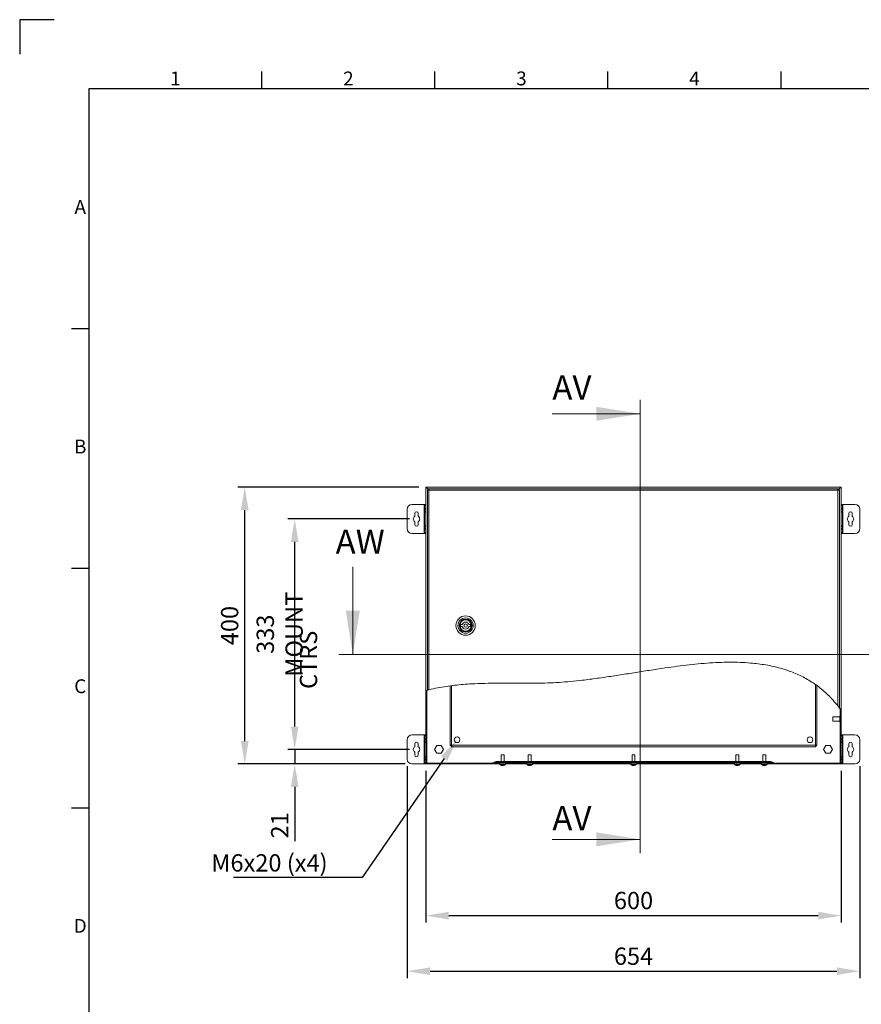
# Model space of a CAD drawing. Units: millimetres. Extents: x 48 to 4248, y 68 to 3038.
# Drawn here: x 48 to 1264, y 1615 to 3038 of the extents above; entities that cross this region are included whole.
import ezdxf
from ezdxf import colors
from ezdxf.entities.mleader import LeaderData, LeaderLine
from ezdxf.enums import TextEntityAlignment as Align
from ezdxf.math import Vec2, Vec3

# ---------------------------------------------------------------- set-up
doc = ezdxf.new("R2010")
doc.units = ezdxf.units.MM
doc.header["$LTSCALE"] = 2
doc.header["$PDSIZE"] = -1
doc.layers.add('Dimensions', color=7, linetype='Continuous')
doc.layers.add('Title Block', color=7, linetype='Continuous')
doc.styles.add('ISO Proportional', font='ARIALN.TTF', dxfattribs={"width": 0.8})
doc.styles.add('SLDTEXTSTYLE1', font='romans.shx', dxfattribs={"width": 0.75})
doc.styles.get("Standard").update_dxf_attribs({"font": 'romans.shx', "width": 0.8})
doc.dimstyles.new('SLDDIMSTYLE2', dxfattribs={"dimscale": 10, "dimtxt": 2.5, "dimasz": 3.302, "dimexe": 1, "dimexo": 1, "dimgap": 0.926042, "dimtad": 1, "dimdec": 0, "dimrnd": 1e-09, "dimzin": 12, "dimdsep": 46, "dimtxsty": 'Standard', "dimcen": 2, "dimadec": 0, "dimazin": 3, "dimtfac": 1, "dimtdec": 0, "dimtmove": 0, "dimatfit": 0, "dimfxl": 1, "dimfrac": 2, "dimtolj": 1, "dimtzin": 12, "dimarcsym": 0})
pattern_1 = [(45, (127.82, 44.2), (-67.352, 67.352), []), (45, (172.72, 44.2), (-67.352, 67.352), [])]

# ---------------------------------------------------------------- blocks, each defined once
blk = doc.blocks.new('ISO A1 title block')
at = {"layer": 'Title Block'}
for p, q in [((10, 594), (0, 594)), ((0, 594), (0, 584)), ((70, 574), (70, 579)), ((120, 574), (120, 579)), ((170, 574), (170, 579)), ((220, 574), (220, 579)), ((820, 574), (20, 574)), ((20, 574), (20, 20)), ((15, 504.75), (20, 504.75)), ((15, 435.5), (20, 435.5)), ((15, 366.25), (20, 366.25))]:
    blk.add_line(p, q, dxfattribs=at)
at = {"layer": 'Title Block', "style": 'ISO Proportional'}
for s, p in [('1', (45, 576.5)), ('2', (95, 576.5)), ('3', (145, 576.5)), ('4', (195, 576.5)), ('A', (17.5, 539.375)), ('B', (17.5, 470.125)), ('C', (17.5, 400.875)), ('D', (17.5, 331.625))]:
    blk.add_text(s, height=4, dxfattribs=at).set_placement(p, align=Align.MIDDLE)
at = {"layer": 'Title Block', "style": 'ISO Proportional', "flags": 8}
for tag, p in [('FILENAME', (747, 43)), ('DATE', (772, 43)), ('SCALE', (802, 43)), ('EDITION', (787, 23)), ('SHEET', (802, 23))]:
    blk.add_attdef(tag, text='', height=2.5, dxfattribs=at).set_placement(p, align=Align.MIDDLE_LEFT)
blk.add_attdef('DRAWING_NUMBER', text='', height=3, dxfattribs=at).set_placement((755, 25), align=Align.MIDDLE)
blk = doc.blocks.new('*D15')
at = {"layer": 'Defpoints', "color": 0, "transparency": 16777216}
for p in [(634.4, 1962.3), (1234.4, 1962.3), (1234.4, 1743.2)]:
    blk.add_point(p, dxfattribs=at)
at = {"layer": 'Dimensions', "color": 0, "lineweight": -2, "transparency": 16777216}
for p, q in [((634.4, 1952.3), (634.4, 1733.2)), ((1234.4, 1952.3), (1234.4, 1733.2)), ((667.4, 1743.2), (1201.3, 1743.2))]:
    blk.add_line(p, q, dxfattribs=at)
at = {"layer": 'Dimensions', "color": 0, "transparency": 16777216}
for points in [[(667.4, 1748.7), (667.4, 1737.7), (634.4, 1743.2)], [(1201.3, 1748.7), (1201.3, 1737.7), (1234.4, 1743.2)]]:
    blk.add_solid(points, dxfattribs=at)
at = {"layer": 'Dimensions', "color": 0, "transparency": 16777216, "insert": (934.4, 1765), "char_height": 25, "attachment_point": 5}
blk.add_mtext('\\A1;600', dxfattribs=at)
blk = doc.blocks.new('*D16')
at = {"layer": 'Defpoints', "color": 0, "transparency": 16777216}
for p in [(607.4, 1969.3), (1261.4, 1969.3), (1261.4, 1662.9)]:
    blk.add_point(p, dxfattribs=at)
at = {"layer": 'Dimensions', "color": 0, "lineweight": -2, "transparency": 16777216}
for p, q in [((607.4, 1959.3), (607.4, 1652.9)), ((1261.4, 1959.3), (1261.4, 1652.9)), ((640.4, 1662.9), (1228.3, 1662.9))]:
    blk.add_line(p, q, dxfattribs=at)
at = {"layer": 'Dimensions', "color": 0, "transparency": 16777216}
for points in [[(640.4, 1668.4), (640.4, 1657.4), (607.4, 1662.9)], [(1228.3, 1668.4), (1228.3, 1657.4), (1261.4, 1662.9)]]:
    blk.add_solid(points, dxfattribs=at)
at = {"layer": 'Dimensions', "color": 0, "transparency": 16777216, "insert": (934.4, 1684.6), "char_height": 25, "attachment_point": 5}
blk.add_mtext('\\A1;654', dxfattribs=at)
blk = doc.blocks.new('*D17')
at = {"layer": 'Defpoints', "color": 0, "transparency": 16777216}
for p in [(620.9, 1983.3), (444.9, 1962.3), (614.4, 1962.3)]:
    blk.add_point(p, dxfattribs=at)
at = {"layer": 'Dimensions', "color": 0, "lineweight": -2, "transparency": 16777216}
for p, q in [((444.9, 2016.3), (444.9, 2049.3)), ((610.9, 1983.3), (434.9, 1983.3)), ((444.9, 1983.3), (444.9, 1962.3)), ((604.4, 1962.3), (434.9, 1962.3)), ((444.9, 1929.2), (444.9, 1851))]:
    blk.add_line(p, q, dxfattribs=at)
at = {"layer": 'Dimensions', "color": 0, "transparency": 16777216}
for points in [[(439.4, 2016.3), (450.4, 2016.3), (444.9, 1983.3)], [(439.4, 1929.2), (450.4, 1929.2), (444.9, 1962.3)]]:
    blk.add_solid(points, dxfattribs=at)
at = {"layer": 'Dimensions', "color": 0, "transparency": 16777216, "insert": (423.2, 1873.6), "char_height": 25, "attachment_point": 5, "rotation": 90}
blk.add_mtext('\\A1;21', dxfattribs=at)
blk = doc.blocks.new('*D18')
at = {"layer": 'Defpoints', "color": 0, "transparency": 16777216}
for p in [(444.9, 2316.3), (620.9, 2316.3), (620.9, 1983.3)]:
    blk.add_point(p, dxfattribs=at)
at = {"layer": 'Dimensions', "color": 0, "lineweight": -2, "transparency": 16777216}
for p, q in [((610.9, 2316.3), (434.9, 2316.3)), ((444.9, 2016.3), (444.9, 2283.2)), ((610.9, 1983.3), (434.9, 1983.3))]:
    blk.add_line(p, q, dxfattribs=at)
at = {"layer": 'Dimensions', "color": 0, "transparency": 16777216}
for points in [[(439.4, 2283.2), (450.4, 2283.2), (444.9, 2316.3)], [(439.4, 2016.3), (450.4, 2016.3), (444.9, 1983.3)]]:
    blk.add_solid(points, dxfattribs=at)
at = {"layer": 'Dimensions', "color": 0, "transparency": 16777216, "insert": (423.2, 2149.8), "char_height": 25, "attachment_point": 5, "rotation": 90}
blk.add_mtext('\\A1;333 MOUNT', dxfattribs=at)
blk = doc.blocks.new('*D19')
at = {"layer": 'Defpoints', "color": 0, "transparency": 16777216}
for p in [(372.7, 2362.3), (634.4, 2362.3), (614.4, 1962.3)]:
    blk.add_point(p, dxfattribs=at)
at = {"layer": 'Dimensions', "color": 0, "lineweight": -2, "transparency": 16777216}
for p, q in [((624.4, 2362.3), (362.7, 2362.3)), ((372.7, 1995.3), (372.7, 2329.2)), ((604.4, 1962.3), (362.7, 1962.3))]:
    blk.add_line(p, q, dxfattribs=at)
at = {"layer": 'Dimensions', "color": 0, "transparency": 16777216}
for points in [[(367.2, 2329.2), (378.2, 2329.2), (372.7, 2362.3)], [(367.2, 1995.3), (378.2, 1995.3), (372.7, 1962.3)]]:
    blk.add_solid(points, dxfattribs=at)
at = {"layer": 'Dimensions', "color": 0, "transparency": 16777216, "insert": (350.9, 2162.3), "char_height": 25, "attachment_point": 5, "rotation": 90}
blk.add_mtext('\\A1;400', dxfattribs=at)

msp = doc.modelspace()

# ---------------------------------------------------------------- hatches: boundary and pattern name
at = {"linetype": 'Continuous', "lineweight": 0}
h = msp.add_hatch(dxfattribs=at)
h.set_pattern_fill('ANSI32', scale=10, style=0)
h.set_pattern_definition(pattern_1)
edge = h.paths.add_edge_path(flags=0)
edge.add_spline(control_points=[(635.6, 2068.8), (635.2, 2068.7), (634.8, 2068.6), (634.4, 2068.5)], knot_values=[0.98011, 0.98011, 0.98011, 0.98011, 0.980725, 0.980725, 0.980725, 0.980725], weights=[1, 1, 1, 1], degree=3, periodic=0)
edge.add_line((634.4, 2068.5), (634.4, 1962.3))
edge.add_line((634.4, 1962.3), (635.6, 1962.3))
edge.add_line((635.6, 1962.3), (635.6, 2068.8))
h = msp.add_hatch(dxfattribs=at)
h.set_pattern_fill('ANSI32', scale=10, style=0)
h.set_pattern_definition(pattern_1)
edge = h.paths.add_edge_path(flags=0)
edge.add_spline(control_points=[(733.1, 1964.5), (733, 1964.5), (732.9, 1964.5), (732.9, 1964.4), (732.2, 1964.1), (731.6, 1963.9), (730.9, 1963.7), (730.1, 1963.6), (729.3, 1963.5), (728.6, 1963.5)], knot_values=[0.060308, 0.060308, 0.060308, 0.060308, 0.060519, 0.060519, 0.060519, 0.062622, 0.062622, 0.062622, 0.064926, 0.064926, 0.064926, 0.064926], weights=[1, 1, 1, 1, 1, 1, 1, 1, 1, 1], degree=3, periodic=0)
edge.add_line((728.6, 1963.5), (635.7, 1963.5))
edge.add_line((635.7, 1963.5), (635.7, 1963.4))
edge.add_line((635.7, 1963.4), (635.7, 1962.3))
edge.add_line((635.7, 1962.3), (728.6, 1962.3))
edge.add_spline(control_points=[(728.6, 1962.3), (729.3, 1962.3), (730.1, 1962.4), (730.9, 1962.5), (731.6, 1962.7), (732.2, 1962.9), (732.9, 1963.2), (732.9, 1963.3), (733, 1963.3), (733.1, 1963.3)], knot_values=[0.060844, 0.060844, 0.060844, 0.060844, 0.063169, 0.063169, 0.063169, 0.06529, 0.06529, 0.06529, 0.065503, 0.065503, 0.065503, 0.065503], weights=[1, 1, 1, 1, 1, 1, 1, 1, 1, 1], degree=3, periodic=0)
edge.add_spline(control_points=[(733.1, 1963.3), (733.3, 1963.5), (733.6, 1963.6), (733.8, 1963.7)], knot_values=[0.01478, 0.01478, 0.01478, 0.01478, 0.015652, 0.015652, 0.015652, 0.015652], weights=[1, 1, 1, 1], degree=3, periodic=0)
edge.add_spline(control_points=[(733.8, 1963.7), (734.4, 1964), (735, 1964.2), (735.6, 1964.4), (736.5, 1964.6), (737.4, 1964.8), (738.3, 1964.8)], knot_values=[0.061014, 0.061014, 0.061014, 0.061014, 0.062834, 0.062834, 0.062834, 0.065645, 0.065645, 0.065645, 0.065645], weights=[1, 1, 1, 1, 1, 1, 1], degree=3, periodic=0)
edge.add_line((738.3, 1964.8), (753.4, 1964.8))
edge.add_line((753.4, 1964.8), (753.4, 1966))
edge.add_line((753.4, 1966), (738.3, 1966))
edge.add_spline(control_points=[(738.3, 1966), (737.4, 1966), (736.5, 1965.8), (735.6, 1965.6), (735, 1965.4), (734.4, 1965.2), (733.8, 1964.9)], knot_values=[0.060582, 0.060582, 0.060582, 0.060582, 0.063419, 0.063419, 0.063419, 0.065257, 0.065257, 0.065257, 0.065257], weights=[1, 1, 1, 1, 1, 1, 1], degree=3, periodic=0)
edge.add_spline(control_points=[(733.8, 1964.9), (733.6, 1964.8), (733.3, 1964.7), (733.1, 1964.5)], knot_values=[0.037512, 0.037512, 0.037512, 0.037512, 0.038384, 0.038384, 0.038384, 0.038384], weights=[1, 1, 1, 1], degree=3, periodic=0)
h = msp.add_hatch(dxfattribs=at)
h.set_pattern_fill('ANSI32', scale=10, style=0)
h.set_pattern_definition(pattern_1)
h.paths.add_polyline_path([(1132.6, 1964.8), (736.1, 1964.8), (736.1, 1963.3), (1132.6, 1963.3)], flags=0)
h = msp.add_hatch(dxfattribs=at)
h.set_pattern_fill('ANSI32', scale=10, style=0)
h.set_pattern_definition(pattern_1)
edge = h.paths.add_edge_path(flags=0)
edge.add_spline(control_points=[(1134.9, 1964.9), (1134.1, 1965.3), (1133.4, 1965.6), (1132.6, 1965.7), (1131.8, 1965.9), (1131.1, 1966), (1130.4, 1966)], knot_values=[0.050942, 0.050942, 0.050942, 0.050942, 0.053415, 0.053415, 0.053415, 0.055616, 0.055616, 0.055616, 0.055616], weights=[1, 1, 1, 1, 1, 1, 1], degree=3, periodic=0)
edge.add_line((1130.4, 1966), (1115.4, 1966))
edge.add_line((1115.4, 1966), (1115.4, 1964.8))
edge.add_line((1115.4, 1964.8), (1130.4, 1964.8))
edge.add_spline(control_points=[(1130.4, 1964.8), (1131.1, 1964.8), (1131.8, 1964.7), (1132.6, 1964.5), (1133.4, 1964.4), (1134.1, 1964.1), (1134.9, 1963.7)], knot_values=[0.007591, 0.007591, 0.007591, 0.007591, 0.009789, 0.009789, 0.009789, 0.012257, 0.012257, 0.012257, 0.012257], weights=[1, 1, 1, 1, 1, 1, 1], degree=3, periodic=0)
edge.add_spline(control_points=[(1134.9, 1963.7), (1135.1, 1963.6), (1135.4, 1963.5), (1135.7, 1963.3)], knot_values=[0.037512, 0.037512, 0.037512, 0.037512, 0.038384, 0.038384, 0.038384, 0.038384], weights=[1, 1, 1, 1], degree=3, periodic=0)
edge.add_spline(control_points=[(1135.7, 1963.3), (1136.1, 1963.1), (1136.5, 1962.9), (1136.9, 1962.8), (1137.6, 1962.6), (1138.3, 1962.4), (1139, 1962.3), (1139.4, 1962.3), (1139.8, 1962.3), (1140.1, 1962.3)], knot_values=[0.061792, 0.061792, 0.061792, 0.061792, 0.063171, 0.063171, 0.063171, 0.065286, 0.065286, 0.065286, 0.066446, 0.066446, 0.066446, 0.066446], weights=[1, 1, 1, 1, 1, 1, 1, 1, 1, 1], degree=3, periodic=0)
edge.add_line((1140.1, 1962.3), (1233.1, 1962.3))
edge.add_line((1233.1, 1962.3), (1233.1, 1963.4))
edge.add_line((1233.1, 1963.4), (1233, 1963.5))
edge.add_line((1233, 1963.5), (1140.1, 1963.5))
edge.add_spline(control_points=[(1140.1, 1963.5), (1139.8, 1963.5), (1139.4, 1963.5), (1139, 1963.5), (1138.3, 1963.6), (1137.6, 1963.8), (1136.9, 1964), (1136.5, 1964.1), (1136.1, 1964.3), (1135.7, 1964.5)], knot_values=[0.059375, 0.059375, 0.059375, 0.059375, 0.060525, 0.060525, 0.060525, 0.062622, 0.062622, 0.062622, 0.063989, 0.063989, 0.063989, 0.063989], weights=[1, 1, 1, 1, 1, 1, 1, 1, 1, 1], degree=3, periodic=0)
edge.add_spline(control_points=[(1135.7, 1964.5), (1135.4, 1964.7), (1135.1, 1964.8), (1134.9, 1964.9)], knot_values=[0.01478, 0.01478, 0.01478, 0.01478, 0.015652, 0.015652, 0.015652, 0.015652], weights=[1, 1, 1, 1], degree=3, periodic=0)

# ---------------------------------------------------------------- linework, layer by layer
at = {"color": 7, "linetype": 'Continuous', "lineweight": 0}
for p, q in [((944.1, 2488.2), (944.1, 1833.4)), ((817.1, 2468.2), (944.1, 2468.2)), ((634.4, 2362.3), (634.4, 2068.5)), ((635.6, 2362.3), (634.4, 2362.3)), ((635.6, 2362.3), (635.6, 2361.1)), ((635.6, 2362.3), (635.7, 2362.3)), ((635.7, 2361.1), (635.7, 2362.3)), ((1233.1, 2362.3), (635.7, 2362.3)), ((1233.1, 2362.3), (1233.2, 2362.3)), ((1233.1, 2361.1), (1233.1, 2362.3)), ((1233.2, 2362.3), (1233.2, 2361.1)), ((1234.4, 2362.3), (1233.2, 2362.3)), ((1234.4, 2040.1), (1234.4, 2362.3)), ((635.6, 2361.1), (638.9, 2357.8)), ((638.5, 2358.3), (635.7, 2361.1)), ((638.3, 2358.2), (636.8, 2358.2)), ((636.8, 2069.1), (636.8, 2358.2)), ((638.4, 2359.8), (1230.2, 2359.8)), ((638.4, 2358.3), (638.4, 2359.8)), ((1229.7, 2357.7), (638.9, 2357.7)), ((638.9, 2357.7), (638.9, 2069.6)), ((1229.7, 2046.1), (1229.7, 2357.7)), ((1233.2, 2361.1), (1229.8, 2357.7)), ((1230.2, 2358.3), (1233.1, 2361.1)), ((1230.2, 2358.3), (1230.2, 2359.8)), ((1230.3, 2358.2), (1231.8, 2358.2)), ((1231.8, 2358.2), (1231.8, 2043.5)), ((631.8, 2337.3), (614.4, 2337.3)), ((631.8, 2337.3), (631.8, 2295.3)), ((632.4, 2337.3), (631.8, 2337.3)), ((632.4, 2335.8), (632.4, 2337.3)), ((632.4, 2337.3), (634.4, 2337.3)), ((634.4, 2335.8), (632.4, 2335.8)), ((632.4, 2335.8), (632.4, 2331.8)), ((1236.4, 2337.3), (1234.4, 2337.3)), ((1234.4, 2335.8), (1236.4, 2335.8)), ((1236.4, 2335.8), (1236.4, 2337.3)), ((1236.4, 2337.3), (1237, 2337.3)), ((1236.4, 2335.8), (1236.4, 2331.8)), ((1237, 2337.3), (1237, 2295.3)), ((1237, 2337.3), (1254.4, 2337.3)), ((607.4, 2330.3), (607.4, 2302.3)), ((618.4, 2324.3), (618.4, 2320.2)), ((623.4, 2320.2), (623.4, 2324.3)), ((632.4, 2331.8), (634.4, 2331.8)), ((632.4, 2330.3), (632.4, 2331.8)), ((634.4, 2330.3), (632.4, 2330.3)), ((632.4, 2330.3), (632.4, 2327.3)), ((634.4, 2327.3), (632.4, 2327.3)), ((632.4, 2326.3), (632.4, 2327.3)), ((632.4, 2326.3), (634.4, 2326.3)), ((632.4, 2306.3), (632.4, 2326.3)), ((1236.4, 2331.8), (1234.4, 2331.8)), ((1234.4, 2330.3), (1236.4, 2330.3)), ((1234.4, 2327.3), (1236.4, 2327.3)), ((1236.4, 2326.3), (1234.4, 2326.3)), ((1236.4, 2330.3), (1236.4, 2331.8)), ((1236.4, 2330.3), (1236.4, 2327.3)), ((1236.4, 2326.3), (1236.4, 2327.3)), ((1236.4, 2306.3), (1236.4, 2326.3)), ((1245.4, 2320.2), (1245.4, 2324.3)), ((1250.4, 2324.3), (1250.4, 2320.2)), ((1261.4, 2330.3), (1261.4, 2302.3)), ((618.4, 2312.4), (618.4, 2308.3)), ((623.4, 2308.3), (623.4, 2312.4)), ((634.4, 2306.3), (632.4, 2306.3)), ((632.4, 2305.3), (632.4, 2306.3)), ((634.4, 2305.3), (632.4, 2305.3)), ((632.4, 2305.3), (632.4, 2302.3)), ((1234.4, 2306.3), (1236.4, 2306.3)), ((1234.4, 2305.3), (1236.4, 2305.3)), ((1236.4, 2305.3), (1236.4, 2306.3)), ((1236.4, 2305.3), (1236.4, 2302.3)), ((1245.4, 2308.3), (1245.4, 2312.4)), ((1250.4, 2312.4), (1250.4, 2308.3)), ((614.4, 2295.3), (631.8, 2295.3)), ((631.8, 2295.3), (632.4, 2295.3)), ((632.4, 2300.8), (632.4, 2302.3)), ((632.4, 2302.3), (634.4, 2302.3)), ((632.4, 2300.8), (632.4, 2296.8)), ((634.4, 2300.8), (632.4, 2300.8)), ((632.4, 2296.8), (634.4, 2296.8)), ((632.4, 2295.3), (632.4, 2296.8)), ((634.4, 2295.3), (632.4, 2295.3)), ((1236.4, 2302.3), (1234.4, 2302.3)), ((1234.4, 2300.8), (1236.4, 2300.8)), ((1236.4, 2296.8), (1234.4, 2296.8)), ((1234.4, 2295.3), (1236.4, 2295.3)), ((1236.4, 2300.8), (1236.4, 2302.3)), ((1236.4, 2300.8), (1236.4, 2296.8)), ((1236.4, 2295.3), (1236.4, 2296.8)), ((1237, 2295.3), (1236.4, 2295.3)), ((1254.4, 2295.3), (1237, 2295.3)), ((528.8, 2247.3), (528.8, 2120.3)), ((684.6, 2160.8), (684.6, 2163.8)), ((684.6, 2163.8), (687, 2163.8)), ((696.6, 2163.8), (699.1, 2163.8)), ((699.1, 2163.8), (699.1, 2160.8)), ((687, 2160.8), (684.6, 2160.8)), ((699.1, 2160.8), (696.6, 2160.8)), ((1358.8, 2120.3), (508.8, 2120.3)), ((636.9, 2069), (634.4, 2068.5)), ((634.4, 2068.5), (634.4, 1962.3)), ((635.6, 2068.8), (635.6, 1962.3)), ((669.4, 1988.8), (669.4, 2075.1)), ((1199.4, 2075.5), (1199.4, 1988.8)), ((1234.4, 2040.1), (1231.7, 2043.5)), ((1233.2, 1962.3), (1233.2, 2041.7)), ((1234.4, 1962.3), (1234.4, 2040.1)), ((1232.4, 2030.3), (1222.4, 2030.3)), ((1222.4, 2027.1), (1222.4, 2030.3)), ((1222.4, 2024.3), (1222.4, 2027.1)), ((1222.4, 2024.3), (1232.4, 2024.3)), ((1233.2, 2031.5), (1232.4, 2031.5)), ((1232.4, 2027), (1232.4, 2031.5)), ((1232.4, 2023.1), (1232.4, 2027)), ((1232.4, 2023.1), (1233.2, 2023.1)), ((607.4, 1997.3), (607.4, 1969.3)), ((631.8, 2004.3), (614.4, 2004.3)), ((631.8, 2004.3), (631.8, 1962.3)), ((632.4, 2004.3), (631.8, 2004.3)), ((632.4, 2004.3), (634.4, 2004.3)), ((632.4, 2002.8), (632.4, 2004.3)), ((634.4, 2002.8), (632.4, 2002.8)), ((632.4, 2002.8), (632.4, 1998.8)), ((632.4, 1998.8), (634.4, 1998.8)), ((632.4, 1997.3), (632.4, 1998.8)), ((634.4, 1997.3), (632.4, 1997.3)), ((632.4, 1997.3), (632.4, 1994.3)), ((634.4, 1994.3), (632.4, 1994.3)), ((632.4, 1993.3), (632.4, 1994.3)), ((632.4, 1993.3), (634.4, 1993.3)), ((632.4, 1973.3), (632.4, 1993.3)), ((1236.4, 2004.3), (1234.4, 2004.3)), ((1234.4, 2002.8), (1236.4, 2002.8)), ((1236.4, 1998.8), (1234.4, 1998.8)), ((1234.4, 1997.3), (1236.4, 1997.3)), ((1234.4, 1994.3), (1236.4, 1994.3)), ((1236.4, 1993.3), (1234.4, 1993.3)), ((1236.4, 2002.8), (1236.4, 2004.3)), ((1236.4, 2004.3), (1237, 2004.3)), ((1236.4, 2002.8), (1236.4, 1998.8)), ((1236.4, 1997.3), (1236.4, 1998.8)), ((1236.4, 1997.3), (1236.4, 1994.3)), ((1236.4, 1993.3), (1236.4, 1994.3)), ((1236.4, 1973.3), (1236.4, 1993.3)), ((1237, 2004.3), (1237, 1962.3)), ((1237, 2004.3), (1254.4, 2004.3)), ((1261.4, 1997.3), (1261.4, 1969.3)), ((618.4, 1991.3), (618.4, 1987.2)), ((618.4, 1979.4), (618.4, 1975.3)), ((623.4, 1987.2), (623.4, 1991.3)), ((623.4, 1975.3), (623.4, 1979.4)), ((646.9, 1983.3), (650.1, 1988.9)), ((650.1, 1977.7), (646.9, 1983.3)), ((650.1, 1988.9), (656.6, 1988.9)), ((656.6, 1977.7), (650.1, 1977.7)), ((656.6, 1988.9), (659.8, 1983.3)), ((659.8, 1983.3), (656.6, 1977.7)), ((670.9, 1988.8), (669.4, 1988.8)), ((670.9, 1988.8), (670.9, 1987.3)), ((1197.8, 1987.3), (670.9, 1987.3)), ((671.5, 1989.4), (1197.3, 1989.4)), ((1197.8, 1988.8), (1197.8, 1987.3)), ((1197.9, 1988.8), (1199.4, 1988.8)), ((1212.1, 1988.9), (1208.9, 1983.3)), ((1208.9, 1983.3), (1212.1, 1977.7)), ((1218.6, 1988.9), (1212.1, 1988.9)), ((1212.1, 1977.7), (1218.6, 1977.7)), ((1221.8, 1983.3), (1218.6, 1988.9)), ((1218.6, 1977.7), (1221.8, 1983.3)), ((1245.4, 1987.2), (1245.4, 1991.3)), ((1245.4, 1975.3), (1245.4, 1979.4)), ((1250.4, 1991.3), (1250.4, 1987.2)), ((1250.4, 1979.4), (1250.4, 1975.3)), ((634.4, 1973.3), (632.4, 1973.3)), ((632.4, 1972.3), (632.4, 1973.3)), ((634.4, 1972.3), (632.4, 1972.3)), ((632.4, 1972.3), (632.4, 1969.3)), ((632.4, 1967.8), (632.4, 1969.3)), ((632.4, 1969.3), (634.4, 1969.3)), ((634.4, 1967.8), (632.4, 1967.8)), ((632.4, 1967.8), (632.4, 1963.8)), ((632.4, 1963.8), (634.4, 1963.8)), ((632.4, 1962.3), (632.4, 1963.8)), ((635.7, 1963.5), (728.6, 1963.5)), ((635.7, 1963.4), (635.7, 1963.5)), ((635.7, 1963.4), (635.7, 1963.5)), ((635.7, 1962.3), (635.7, 1963.4)), ((635.7, 1962.3), (635.7, 1963.4)), ((733.8, 1964.9), (733, 1964.5)), ((733, 1964.5), (733.1, 1964.5)), ((733.1, 1964.5), (733.8, 1964.9)), ((733.8, 1963.7), (733.1, 1963.3)), ((733.8, 1964.9), (733.8, 1964.9)), ((735.9, 1964.4), (735.9, 1963.3)), ((736.1, 1963.3), (735.9, 1963.3)), ((736.1, 1963.3), (736.1, 1964.8)), ((1132.6, 1964.8), (736.1, 1964.8)), ((1132.6, 1963.3), (736.1, 1963.3)), ((738.2, 1966), (738.3, 1966)), ((753.4, 1966), (738.3, 1966)), ((738.3, 1964.8), (753.4, 1964.8)), ((741.4, 1963.3), (741.4, 1961.7)), ((743.4, 1975.3), (743.4, 1966)), ((746.4, 1975.3), (743.4, 1975.3)), ((747.4, 1975.3), (746.4, 1975.3)), ((747.4, 1966), (747.4, 1975.3)), ((749.4, 1961.7), (749.4, 1963.3)), ((753.4, 1966), (753.4, 1964.8)), ((754.9, 1966), (753.4, 1966)), ((754.9, 1964.8), (754.9, 1966)), ((1113.9, 1966), (754.9, 1966)), ((780.4, 1963.3), (780.4, 1961.7)), ((782.4, 1975.3), (782.4, 1966)), ((785.4, 1975.3), (782.4, 1975.3)), ((786.4, 1975.3), (785.4, 1975.3)), ((786.4, 1966), (786.4, 1975.3)), ((788.4, 1961.7), (788.4, 1963.3)), ((930.4, 1963.3), (930.4, 1961.7)), ((932.4, 1975.3), (932.4, 1966)), ((935.4, 1975.3), (932.4, 1975.3)), ((936.4, 1975.3), (935.4, 1975.3)), ((936.4, 1966), (936.4, 1975.3)), ((938.4, 1961.7), (938.4, 1963.3)), ((1080.4, 1963.3), (1080.4, 1961.7)), ((1082.4, 1975.3), (1082.4, 1966)), ((1085.4, 1975.3), (1082.4, 1975.3)), ((1086.4, 1975.3), (1085.4, 1975.3)), ((1086.4, 1966), (1086.4, 1975.3)), ((1088.4, 1961.7), (1088.4, 1963.3)), ((1113.9, 1964.8), (1113.9, 1966)), ((1115.4, 1966), (1113.9, 1966)), ((1115.4, 1964.8), (1115.4, 1966)), ((1130.4, 1966), (1115.4, 1966)), ((1115.4, 1964.8), (1130.4, 1964.8)), ((1119.4, 1963.3), (1119.4, 1961.7)), ((1121.4, 1975.3), (1121.4, 1966)), ((1124.4, 1975.3), (1121.4, 1975.3)), ((1125.4, 1975.3), (1124.4, 1975.3)), ((1125.4, 1966), (1125.4, 1975.3)), ((1127.4, 1961.7), (1127.4, 1963.3)), ((1130.4, 1966), (1130.5, 1966)), ((1132.6, 1964.8), (1132.6, 1963.3)), ((1132.9, 1963.3), (1132.6, 1963.3)), ((1132.9, 1964.4), (1132.9, 1963.3)), ((1135, 1964.9), (1134.9, 1964.9)), ((1134.9, 1964.9), (1135.7, 1964.5)), ((1135.7, 1963.3), (1134.9, 1963.7)), ((1135, 1964.9), (1135.8, 1964.5)), ((1135.7, 1964.5), (1135.8, 1964.5)), ((1140.1, 1963.5), (1233, 1963.5)), ((1233.1, 1963.4), (1233, 1963.5)), ((1233.1, 1963.4), (1233, 1963.5)), ((1233.1, 1963.4), (1233, 1963.5)), ((1233.1, 1962.3), (1233.1, 1963.4)), ((1233.1, 1962.3), (1233.1, 1963.4)), ((1233.1, 1962.3), (1233.1, 1963.4)), ((1234.4, 1973.3), (1236.4, 1973.3)), ((1234.4, 1972.3), (1236.4, 1972.3)), ((1236.4, 1969.3), (1234.4, 1969.3)), ((1234.4, 1967.8), (1236.4, 1967.8)), ((1236.4, 1963.8), (1234.4, 1963.8)), ((1236.4, 1972.3), (1236.4, 1973.3)), ((1236.4, 1972.3), (1236.4, 1969.3)), ((1236.4, 1967.8), (1236.4, 1969.3)), ((1236.4, 1967.8), (1236.4, 1963.8)), ((1236.4, 1962.3), (1236.4, 1963.8)), ((614.4, 1962.3), (631.8, 1962.3)), ((631.8, 1962.3), (632.4, 1962.3)), ((634.4, 1962.3), (632.4, 1962.3)), ((634.4, 1962.3), (635.6, 1962.3)), ((634.4, 1962.3), (635.6, 1962.3)), ((635.7, 1962.3), (635.6, 1962.3)), ((635.7, 1962.3), (635.6, 1962.3)), ((635.7, 1962.3), (728.6, 1962.3)), ((741.4, 1962.3), (728.6, 1962.3)), ((744.4, 1960.2), (744.5, 1960.2)), ((745.4, 1960.2), (744.9, 1960.2)), ((745.4, 1960.2), (745.8, 1960.2)), ((746.2, 1960.5), (746.3, 1960.2)), ((746.4, 1960.2), (746.3, 1960.2)), ((754.9, 1962.3), (749.4, 1962.3)), ((780.4, 1962.3), (754.9, 1962.3)), ((783.4, 1960.2), (783.5, 1960.2)), ((784.4, 1960.2), (783.9, 1960.2)), ((784.4, 1960.2), (784.8, 1960.2)), ((785.2, 1960.5), (785.3, 1960.2)), ((785.4, 1960.2), (785.3, 1960.2)), ((930.4, 1962.3), (788.4, 1962.3)), ((933.4, 1960.2), (933.5, 1960.2)), ((934.4, 1960.2), (933.9, 1960.2)), ((934.4, 1960.2), (934.8, 1960.2)), ((935.2, 1960.5), (935.3, 1960.2)), ((935.4, 1960.2), (935.3, 1960.2)), ((1080.4, 1962.3), (938.4, 1962.3)), ((1083.4, 1960.2), (1083.5, 1960.2)), ((1084.4, 1960.2), (1083.9, 1960.2)), ((1084.4, 1960.2), (1084.8, 1960.2)), ((1085.2, 1960.5), (1085.3, 1960.2)), ((1085.4, 1960.2), (1085.3, 1960.2)), ((1113.9, 1962.3), (1088.4, 1962.3)), ((1119.4, 1962.3), (1113.9, 1962.3)), ((1122.4, 1960.2), (1122.5, 1960.2)), ((1123.4, 1960.2), (1122.9, 1960.2)), ((1123.4, 1960.2), (1123.8, 1960.2)), ((1124.2, 1960.5), (1124.3, 1960.2)), ((1124.4, 1960.2), (1124.3, 1960.2)), ((1140.1, 1962.3), (1127.4, 1962.3)), ((1140.1, 1962.3), (1233.1, 1962.3)), ((1233.2, 1962.3), (1233.1, 1962.3)), ((1233.1, 1962.3), (1233.2, 1962.3)), ((1233.1, 1962.3), (1233.2, 1962.3)), ((1233.2, 1962.3), (1234.4, 1962.3)), ((1234.4, 1962.3), (1233.2, 1962.3)), ((1234.4, 1962.3), (1233.2, 1962.3)), ((1234.4, 1962.3), (1236.4, 1962.3)), ((1237, 1962.3), (1236.4, 1962.3)), ((1254.4, 1962.3), (1237, 1962.3)), ((817.1, 1853.4), (944.1, 1853.4))]:
    msp.add_line(p, q, dxfattribs=at)
at = {"color": 8, "linetype": 'Continuous', "lineweight": 0}
for p, q in [((1197.3, 1989.4), (1197.3, 2077)), ((671.5, 2075.4), (671.5, 1989.4)), ((733, 1963.3), (735.9, 1963.3)), ((735.9, 1963.7), (733.8, 1963.7)), ((754.9, 1962.3), (754.9, 1963.3)), ((1113.9, 1962.3), (1113.9, 1963.3)), ((1135, 1963.7), (1132.9, 1963.7)), ((1132.9, 1963.3), (1135.8, 1963.3)), ((747.4, 1961.7), (741.4, 1961.7)), ((747.3, 1961.4), (741.5, 1961.4)), ((749.2, 1961.4), (747.3, 1961.4)), ((749.4, 1961.7), (747.4, 1961.7)), ((786.4, 1961.7), (780.4, 1961.7)), ((786.3, 1961.4), (780.5, 1961.4)), ((788.2, 1961.4), (786.3, 1961.4)), ((788.4, 1961.7), (786.4, 1961.7)), ((936.4, 1961.7), (930.4, 1961.7)), ((936.3, 1961.4), (930.5, 1961.4)), ((938.2, 1961.4), (936.3, 1961.4)), ((938.4, 1961.7), (936.4, 1961.7)), ((1086.4, 1961.7), (1080.4, 1961.7)), ((1086.3, 1961.4), (1080.5, 1961.4)), ((1088.2, 1961.4), (1086.3, 1961.4)), ((1088.4, 1961.7), (1086.4, 1961.7)), ((1125.4, 1961.7), (1119.4, 1961.7)), ((1125.3, 1961.4), (1119.5, 1961.4)), ((1127.2, 1961.4), (1125.3, 1961.4)), ((1127.4, 1961.7), (1125.4, 1961.7))]:
    msp.add_line(p, q, dxfattribs=at)
at = {"color": 7, "linetype": 'Continuous', "lineweight": 0}
for centre, radius in [((691.8, 2162.3), 14), ((691.8, 2162.3), 11), ((691.8, 2162.3), 9.25), ((691.8, 2162.3), 8.25), ((691.8, 2162.3), 2.5), ((679.4, 1997.3), 4.1), ((1189.4, 1997.3), 4.1)]:
    msp.add_circle(centre, radius, dxfattribs=at)
for centre, radius, start, end in [((614.4, 2330.3), 7, 90, 180), ((1254.4, 2330.3), 7, 0, 90), ((620.9, 2316.3), 4.63, 122.7204, 237.2796), ((620.9, 2324.3), 2.5, 0, 180), ((620.9, 2316.3), 4.63, 302.7204, 57.2796), ((1247.9, 2316.3), 4.63, 122.7204, 237.2796), ((1247.9, 2324.3), 2.5, 0, 180), ((1247.9, 2316.3), 4.63, 302.7204, 57.2796), ((620.9, 2308.3), 2.5, 180, 0), ((1247.9, 2308.3), 2.5, 180, 0), ((614.4, 2302.3), 7, 180, 270), ((1254.4, 2302.3), 7, 270, 0), ((691.8, 2162.3), 5, 17.4576, 162.5424), ((691.8, 2162.3), 5, 197.4576, 342.5424), ((614.4, 1997.3), 7, 90, 180), ((620.9, 1991.3), 2.5, 0, 180), ((1247.9, 1991.3), 2.5, 0, 180), ((1254.4, 1997.3), 7, 0, 90), ((620.9, 1983.3), 4.63, 122.7204, 237.2796), ((620.9, 1983.3), 4.63, 302.7204, 57.2796), ((1247.9, 1983.3), 4.63, 122.7204, 237.2796), ((1247.9, 1983.3), 4.63, 302.7204, 57.2796), ((614.4, 1969.3), 7, 180, 270), ((620.9, 1975.3), 2.5, 180, 0), ((728.5, 1973.5), 10, 270, 296.5651), ((738.2, 1956), 10, 90, 116.5651), ((1130.5, 1956), 10, 63.4349, 90), ((1247.9, 1975.3), 2.5, 180, 0), ((1254.4, 1969.3), 7, 270, 0), ((741.7, 1961.7), 0.36, 180, 233.6416), ((745.4, 1966.7), 6.5, 233.6416, 261.0688), ((743.7, 1962.4), 1.91, 262.0245, 277.9755), ((745.1, 1965.1), 4.89, 249.3803, 261.0018), ((745.6, 1965.1), 4.89, 249.3803, 261.0018), ((744.8, 1962.3), 2.09, 285.0785, 302.3885), ((745.1, 1965), 4.84, 278.9685, 283.9283), ((746.4, 1965.8), 5.27, 265.1999, 274.8001), ((745.7, 1962.3), 2.09, 285.0795, 302.3864), ((745.4, 1966.7), 6.5, 278.9312, 306.3584), ((749, 1961.7), 0.36, 306.3584, 0), ((780.7, 1961.7), 0.36, 180, 233.6416), ((784.4, 1966.7), 6.5, 233.6416, 261.0688), ((782.7, 1962.4), 1.91, 262.0244, 277.9756), ((784.1, 1965.1), 4.89, 249.3802, 261.002), ((784.6, 1965.1), 4.89, 249.3806, 261.0016), ((783.8, 1962.3), 2.09, 285.079, 302.3874), ((784.1, 1965), 4.84, 278.9679, 283.9289), ((785.4, 1965.8), 5.27, 265.1998, 274.8002), ((784.7, 1962.3), 2.09, 285.0784, 302.388), ((784.4, 1966.7), 6.5, 278.9312, 306.3584), ((788, 1961.7), 0.36, 306.3584, 0), ((930.7, 1961.7), 0.36, 180, 233.6416), ((934.4, 1966.7), 6.5, 233.6416, 261.0688), ((932.7, 1962.4), 1.91, 262.0245, 277.9755), ((934.1, 1965.1), 4.89, 249.3804, 261.0018), ((934.6, 1965.1), 4.89, 249.3803, 261.002), ((933.8, 1962.3), 2.09, 285.0794, 302.3871), ((934.1, 1965), 4.84, 278.9682, 283.9288), ((935.4, 1965.8), 5.27, 265.1998, 274.8002), ((934.7, 1962.3), 2.09, 285.0787, 302.3877), ((934.4, 1966.7), 6.5, 278.9312, 306.3584), ((938, 1961.7), 0.36, 306.3584, 0), ((1080.7, 1961.7), 0.36, 180, 233.6416), ((1084.4, 1966.7), 6.5, 233.6416, 261.0688), ((1082.7, 1962.4), 1.91, 262.0245, 277.9755), ((1084.1, 1965.1), 4.89, 249.3803, 261.0018), ((1084.6, 1965.1), 4.89, 249.38, 261.0022), ((1083.8, 1962.3), 2.09, 285.0785, 302.3885), ((1084.1, 1965), 4.84, 278.9685, 283.9283), ((1085.4, 1965.8), 5.27, 265.1998, 274.8002), ((1084.7, 1962.3), 2.09, 285.0785, 302.3885), ((1084.4, 1966.7), 6.5, 278.9312, 306.3584), ((1088, 1961.7), 0.36, 306.3584, 0), ((1119.7, 1961.7), 0.36, 180, 233.6416), ((1123.4, 1966.7), 6.5, 233.6416, 261.0688), ((1121.7, 1962.4), 1.91, 262.0242, 277.9758), ((1123.1, 1965.1), 4.89, 249.3803, 261.0018), ((1123.6, 1965.1), 4.89, 249.3808, 261.0014), ((1122.8, 1962.3), 2.09, 285.0783, 302.3875), ((1123.1, 1965), 4.84, 278.9685, 283.9291), ((1124.4, 1965.8), 5.27, 265.1998, 274.8002), ((1123.7, 1962.3), 2.09, 285.0785, 302.3885), ((1123.4, 1966.7), 6.5, 278.9312, 306.3584), ((1127, 1961.7), 0.36, 306.3584, 0)]:
    msp.add_arc(centre, radius, start, end, dxfattribs=at)
for points, knots in [([(636.8, 2358.2), (636.8, 2358.2), (636.9, 2358.1), (637.4, 2357.9), (638.1, 2357.8), (638.6, 2357.7), (638.9, 2357.7)], [0, 0, 0, 0, 0.25, 0.5, 0.75, 1, 1, 1, 1]), ([(638.3, 2358.2), (638.3, 2358.2), (638.3, 2358.1), (638.5, 2357.9), (638.7, 2357.8), (638.8, 2357.7), (638.9, 2357.7)], [0, 0, 0, 0, 0.250001, 0.500003, 0.749999, 1, 1, 1, 1]), ([(638.9, 2357.7), (638.9, 2357.9), (638.8, 2358.5), (638.7, 2359.2), (638.5, 2359.7), (638.4, 2359.7), (638.4, 2359.8)], [0, 0, 0, 0, 0.250003, 0.499999, 0.750001, 1, 1, 1, 1]), ([(638.9, 2357.7), (638.9, 2357.7), (638.8, 2357.9), (638.7, 2358.1), (638.5, 2358.2), (638.4, 2358.3), (638.4, 2358.3)], [0, 0, 0, 0, 0.250011, 0.499995, 0.750003, 1, 1, 1, 1]), ([(1229.7, 2357.7), (1229.8, 2357.9), (1229.8, 2358.5), (1230, 2359.2), (1230.1, 2359.7), (1230.2, 2359.7), (1230.2, 2359.8)], [0, 0, 0, 0, 0.250003, 0.499999, 0.750001, 1, 1, 1, 1]), ([(1229.7, 2357.7), (1229.8, 2357.7), (1229.8, 2357.9), (1230, 2358.1), (1230.1, 2358.2), (1230.2, 2358.3), (1230.2, 2358.3)], [0, 0, 0, 0, 0.250011, 0.499995, 0.750003, 1, 1, 1, 1]), ([(1231.8, 2358.2), (1231.8, 2358.2), (1231.7, 2358.1), (1231.2, 2357.9), (1230.5, 2357.8), (1230, 2357.7), (1229.7, 2357.7)], [0, 0, 0, 0, 0.249999, 0.500001, 0.749997, 1, 1, 1, 1]), ([(1230.3, 2358.2), (1230.3, 2358.2), (1230.3, 2358.1), (1230.1, 2357.9), (1230, 2357.8), (1229.8, 2357.7), (1229.7, 2357.7)], [0, 0, 0, 0, 0.250004, 0.5, 0.749987, 1, 1, 1, 1]), ([(1229.7, 2046.1), (1227.4, 2048.9), (1222.9, 2054.4), (1215.6, 2061.9), (1208, 2068.9), (1200.1, 2075.1), (1192, 2080.8), (1183.6, 2085.8), (1175.1, 2090.2), (1166.2, 2094.1), (1156.9, 2097.6), (1146.9, 2100.7), (1136.4, 2103.4), (1125.6, 2105.5), (1114.6, 2107.1), (1102.2, 2108.4), (1088.3, 2109.2), (1073, 2109.4), (1057.1, 2109), (1040.5, 2108.1), (1023.4, 2106.5), (1006.1, 2104.6), (988.6, 2102.3), (969.5, 2099.5), (948.8, 2096.3), (926.5, 2092.8), (904.3, 2089.3), (882.3, 2086), (862.1, 2083.4), (843.6, 2081.5), (826.9, 2080.1), (810.5, 2079.3), (794.3, 2078.9), (777.1, 2078.8), (758.7, 2078.9), (739.2, 2079), (719.7, 2078.9), (702.8, 2078.3), (688.2, 2077.3), (675.9, 2076.1), (663.6, 2074.5), (651.3, 2072.4), (643.1, 2070.5), (638.9, 2069.6)], [0, 0, 0, 0, 0.017535, 0.03467, 0.051421, 0.067871, 0.084101, 0.099903, 0.115636, 0.131361, 0.147129, 0.164707, 0.182445, 0.200383, 0.218552, 0.236971, 0.261489, 0.286464, 0.311886, 0.339589, 0.367728, 0.396241, 0.425057, 0.454097, 0.490908, 0.527765, 0.564486, 0.600893, 0.636817, 0.664601, 0.691923, 0.718747, 0.745139, 0.771179, 0.803346, 0.835203, 0.866879, 0.898518, 0.918465, 0.93852, 0.958745, 0.979211, 1, 1, 1, 1]), ([(638.9, 2069.6), (638.7, 2069.5), (638.2, 2069.4), (637.6, 2069.3), (637.1, 2069.1), (636.8, 2069.1), (636.8, 2069.1), (636.8, 2069.1)], [0, 0, 0, 0, 0.222493, 0.445076, 0.664823, 0.878546, 1, 1, 1, 1]), ([(1231.8, 2043.5), (1231.8, 2043.5), (1231.8, 2043.5), (1231.6, 2043.8), (1231.2, 2044.3), (1230.5, 2045.1), (1230, 2045.8), (1229.7, 2046.1)], [0, 0, 0, 0, 0.11833, 0.235829, 0.417503, 0.704017, 1, 1, 1, 1]), ([(669.4, 1988.8), (669.4, 1988.9), (669.5, 1989), (669.9, 1989.1), (670.6, 1989.2), (671.2, 1989.3), (671.5, 1989.4)], [0, 0, 0, 0, 0.25, 0.499999, 0.75, 1, 1, 1, 1]), ([(671.5, 1989.4), (671.4, 1989.1), (671.3, 1988.5), (671.2, 1987.8), (671.1, 1987.4), (671, 1987.3), (670.9, 1987.3)], [0, 0, 0, 0, 0.25, 0.5, 0.75, 1, 1, 1, 1]), ([(671.5, 1989.4), (671.4, 1989.3), (671.3, 1989.1), (671.2, 1988.9), (671.1, 1988.8), (671, 1988.8), (670.9, 1988.8)], [0, 0, 0, 0, 0.25, 0.5, 0.75, 1, 1, 1, 1]), ([(670.9, 1988.8), (670.9, 1988.9), (670.9, 1989), (671, 1989.1), (671.2, 1989.2), (671.4, 1989.3), (671.5, 1989.4)], [0, 0, 0, 0, 0.25, 0.499998, 0.749998, 1, 1, 1, 1]), ([(1197.3, 1989.4), (1197.5, 1989.3), (1198.1, 1989.2), (1198.8, 1989.1), (1199.3, 1989), (1199.3, 1988.9), (1199.4, 1988.8)], [0, 0, 0, 0, 0.249996, 0.500002, 0.749999, 1, 1, 1, 1]), ([(1197.3, 1989.4), (1197.3, 1989.3), (1197.5, 1989.2), (1197.7, 1989.1), (1197.8, 1989), (1197.9, 1988.9), (1197.9, 1988.8)], [0, 0, 0, 0, 0.249991, 0.500002, 0.750001, 1, 1, 1, 1]), ([(1197.8, 1987.3), (1197.7, 1987.3), (1197.7, 1987.4), (1197.5, 1987.8), (1197.4, 1988.5), (1197.3, 1989.1), (1197.3, 1989.4)], [0, 0, 0, 0, 0.25, 0.5, 0.75, 1, 1, 1, 1]), ([(1197.8, 1988.8), (1197.7, 1988.8), (1197.7, 1988.8), (1197.5, 1988.9), (1197.4, 1989.1), (1197.3, 1989.3), (1197.3, 1989.4)], [0, 0, 0, 0, 0.25, 0.5, 0.75, 1, 1, 1, 1]), ([(733.1, 1964.5), (733, 1964.5), (732.3, 1964.2), (730.8, 1963.6), (729.3, 1963.5), (728.6, 1963.5)], [0, 0, 0, 0, 0.045972, 0.502955, 1, 1, 1, 1]), ([(733.1, 1963.3), (733, 1963.3), (732.3, 1963), (730.8, 1962.4), (729.3, 1962.3), (728.6, 1962.3)], [0, 0, 0, 0, 0.045972, 0.502955, 1, 1, 1, 1]), ([(733.8, 1964.9), (734.4, 1965.2), (735.8, 1965.8), (737.4, 1965.9), (738.3, 1966)], [0, 0, 0, 0, 0.395232, 1, 1, 1, 1]), ([(733.8, 1963.7), (734.4, 1964), (735.8, 1964.6), (737.4, 1964.7), (738.3, 1964.8)], [0, 0, 0, 0, 0.395232, 1, 1, 1, 1]), ([(1130.4, 1966), (1131.1, 1965.9), (1132.7, 1965.8), (1134.1, 1965.2), (1134.9, 1964.9)], [0, 0, 0, 0, 0.471113, 1, 1, 1, 1]), ([(1130.4, 1964.8), (1131.1, 1964.7), (1132.7, 1964.6), (1134.1, 1964), (1134.9, 1963.7)], [0, 0, 0, 0, 0.471113, 1, 1, 1, 1]), ([(1140.1, 1963.5), (1139.8, 1963.5), (1138.7, 1963.5), (1137.1, 1963.9), (1136.1, 1964.3), (1135.7, 1964.5)], [0, 0, 0, 0, 0.249109, 0.70428, 1, 1, 1, 1]), ([(1140.1, 1962.3), (1139.8, 1962.3), (1138.7, 1962.3), (1137.1, 1962.7), (1136.1, 1963.1), (1135.7, 1963.3)], [0, 0, 0, 0, 0.249109, 0.70428, 1, 1, 1, 1]), ([(745.8, 1960.6), (745.8, 1960.5), (745.8, 1960.4), (745.8, 1960.3), (745.8, 1960.2)], [0, 0, 0, 0, 0.165892, 1, 1, 1, 1]), ([(784.8, 1960.6), (784.8, 1960.5), (784.8, 1960.4), (784.8, 1960.3), (784.8, 1960.2)], [0, 0, 0, 0, 0.165892, 1, 1, 1, 1]), ([(934.8, 1960.6), (934.8, 1960.5), (934.8, 1960.4), (934.8, 1960.3), (934.8, 1960.2)], [0, 0, 0, 0, 0.165892, 1, 1, 1, 1]), ([(1084.8, 1960.6), (1084.8, 1960.5), (1084.8, 1960.4), (1084.8, 1960.3), (1084.8, 1960.2)], [0, 0, 0, 0, 0.165892, 1, 1, 1, 1]), ([(1123.8, 1960.6), (1123.8, 1960.5), (1123.8, 1960.4), (1123.8, 1960.3), (1123.8, 1960.2)], [0, 0, 0, 0, 0.165895, 1, 1, 1, 1])]:
    msp.add_open_spline(points, degree=3, knots=knots, dxfattribs=at)
for points in [[(944.1, 2468.2), (880.6, 2478.4), (880.6, 2458.1)], [(528.8, 2120.3), (538.9, 2183.8), (518.6, 2183.8)], [(944.1, 1853.4), (880.6, 1863.6), (880.6, 1843.3)]]:
    msp.add_solid(points, dxfattribs=at)

# ---------------------------------------------------------------- block references
at = {"layer": 'Title Block', "xscale": 5, "yscale": 5, "zscale": 5}
msp.add_blockref('ISO A1 title block', (47.5, 67.7), dxfattribs=at)

# ---------------------------------------------------------------- texts
at = {"color": 7, "linetype": 'Continuous', "char_height": 35, "attachment_point": 1, "style": 'SLDTEXTSTYLE1'}
for s, insert in [('AV', (817.1, 2523.8)), ('AW', (504, 2301)), ('AV', (817.1, 1901.5))]:
    msp.add_mtext(s, dxfattribs=dict(at, insert=insert))
at = {"layer": 'Dimensions', "insert": (452.3, 2070.7), "char_height": 25, "attachment_point": 1, "rotation": 90}
msp.add_mtext('CTRS', dxfattribs=at)

# ---------------------------------------------------------------- dimensions: what is measured, and where the dimension line sits
at = {"layer": 'Dimensions'}
for base, p1, p2, picture, middle in [((372.7, 2362.3), (614.4, 1962.3), (634.4, 2362.3), '*D19', (350.9, 2162.3)), ((444.9, 1962.3), (620.9, 1983.3), (614.4, 1962.3), '*D17', (423.2, 1873.6))]:
    dim = msp.add_linear_dim(base=base, p1=p1, p2=p2, angle=90, dimstyle='SLDDIMSTYLE2', dxfattribs=at)
    dim.commit()
    dim.dimension.update_dxf_attribs({"geometry": picture, "text_midpoint": middle})
dim = msp.add_linear_dim(base=(444.9, 2316.3), p1=(620.9, 1983.3), p2=(620.9, 2316.3), angle=90, text='<> MOUNT', dimstyle='SLDDIMSTYLE2', dxfattribs=at)
dim.commit()
dim.dimension.update_dxf_attribs({"geometry": '*D18', "text_midpoint": (423.2, 2149.8)})
for base, p1, p2, picture, middle in [((1261.4, 1662.9), (607.4, 1969.3), (1261.4, 1969.3), '*D16', (934.4, 1684.6)), ((1234.4, 1743.2), (634.4, 1962.3), (1234.4, 1962.3), '*D15', (934.4, 1765))]:
    dim = msp.add_linear_dim(base=base, p1=p1, p2=p2, dimstyle='SLDDIMSTYLE2', dxfattribs=at)
    dim.commit()
    dim.dimension.update_dxf_attribs({"geometry": picture, "text_midpoint": middle})

# ---------------------------------------------------------------- leaders
ml = msp.add_multileader_mtext('Standard', dxfattribs=at)
ml.set_content('M6x20 (x4)', color=256)
ml.set_leader_properties()
ml.build(insert=Vec2(0, 0))
ml.multileader.update_dxf_attribs({"text_right_attachment_type": 6, "dogleg_length": 3, "arrow_head_size": 33, "scale": 10})
ctx = ml.context
ctx.base_point, ctx.scale, ctx.char_height, ctx.arrow_head_size, ctx.landing_gap_size, ctx.plane_origin = Vec3(301.9, 1815.2), 10, 25, 33, 20, Vec3(679.4, 1997.3)
ctx.right_attachment, ctx.text_align_type = 6, 2
notes = []
notes.append((ctx, [(0, (1, 1, 0), (542.4, 1798.5), (-1, 0), 30, [(0, [(679.4, 1997.3)], 0, [])])]))
ctx.mtext.insert, ctx.mtext.alignment, ctx.mtext.flow_direction = Vec3(492.4, 1831.9), 3, 5
for ctx, leaders in notes:
    for number, flags, end, landing, length, lines in leaders:
        leader = LeaderData()
        leader.index, (leader.has_last_leader_line, leader.has_dogleg_vector, leader.attachment_direction) = number, flags
        leader.last_leader_point, leader.dogleg_vector, leader.dogleg_length = Vec3(end), Vec3(landing), length
        for number, points, colour, breaks in lines:
            line = LeaderLine()
            line.index, line.vertices, line.color, line.breaks = number, Vec3.list(points), colors.encode_raw_color(colour), breaks
            leader.lines.append(line)
        ctx.leaders.append(leader)

doc.saveas('drawing.dxf')
